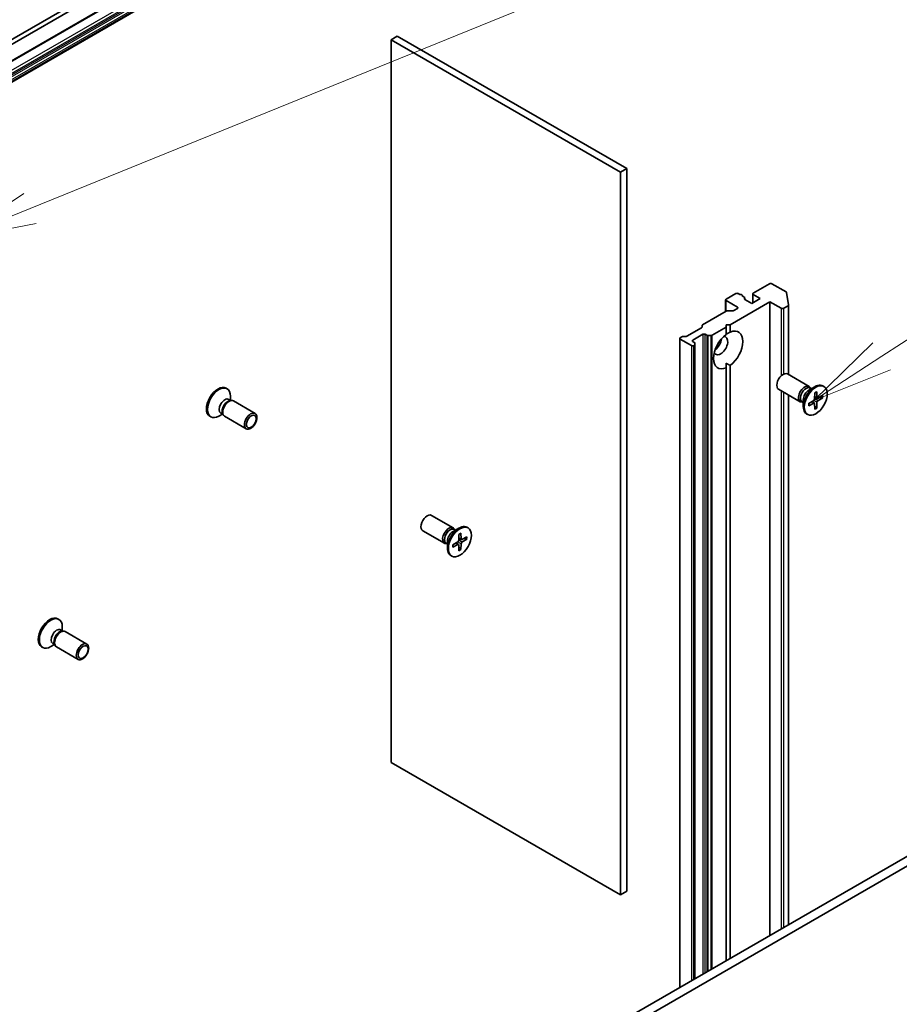
# Model space of a CAD drawing. Units: millimetres. Extents: x 0 to 11008, y 0 to 1826.
# Drawn here: x 1566 to 1702, y 501 to 652 of the extents above; entities that cross this region are included whole.
import ezdxf

# ---------------------------------------------------------------- set-up
doc = ezdxf.new("R2010")
doc.units = ezdxf.units.MM
doc.layers.add('Symbol (TK)', color=100, linetype='Continuous', lineweight=18, true_color=0x00ff3f)
doc.layers.add('Visible (ISO)', color=7, linetype='Continuous', lineweight=35)
doc.layers.add('Visible Narrow (ISO)', color=7, linetype='Continuous', lineweight=25)
doc.styles.add('Note Text (TK2)', font='MS PGothic.ttf')

# ---------------------------------------------------------------- blocks, each defined once
blk = doc.blocks.new('バルーン93')
at = {"layer": 'Symbol (TK)', "color": 100, "true_color": 0x00ff40}
for p, q in [((328.035, 132.635), (359.081, 145.266)), ((327.847, 133.099), (325.72, 131.693)), ((328.035, 132.635), (325.72, 131.693)), ((325.72, 131.693), (328.224, 132.172))]:
    blk.add_line(p, q, dxfattribs=at)
blk = doc.blocks.new('バルーン96')
at = {"layer": 'Symbol (TK)', "color": 100, "true_color": 0x00ff40}
for p, q in [((354.28, 128.085), (360.178, 131.904)), ((354.008, 128.504), (352.182, 126.725)), ((354.28, 128.085), (352.182, 126.725)), ((352.182, 126.725), (354.552, 127.665))]:
    blk.add_line(p, q, dxfattribs=at)
at = {"layer": 'Symbol (TK)'}
blk.add_circle((362.688, 133.53), 3, dxfattribs=at)
at = {"layer": 'Symbol (TK)', "color": 7, "insert": (362.688, 133.524), "char_height": 2, "attachment_point": 5, "style": 'Note Text (TK2)'}
blk.add_mtext('9', dxfattribs=at)

msp = doc.modelspace()

# ---------------------------------------------------------------- linework, layer by layer
at = {"layer": 'Visible (ISO)'}
for p, q in [((1393.1075, 546.7319), (1637.3808, 687.7631)), ((1516.365, 621.2348), (1631.9964, 687.9946)), ((1631.9964, 687.2523), (1516.365, 620.4925)), ((1393.1075, 543.5221), (1637.3808, 684.5533)), ((1623.2951, 649.1977), (1624.2594, 649.7544)), ((1659.6147, 629.342), (1624.2594, 649.7544)), ((1623.2951, 649.1977), (1658.6505, 628.7853)), ((1623.2951, 537.8573), (1623.2951, 649.1977)), ((1658.6505, 628.7853), (1659.6147, 629.342)), ((1658.6505, 628.7853), (1658.6505, 517.4448)), ((1659.6147, 518.0015), (1659.6147, 629.342)), ((1681.5993, 611.6017), (1679.0923, 610.1543)), ((1684.1651, 610.3431), (1681.985, 611.6017)), ((1676.3924, 610.0801), (1674.9139, 609.2265)), ((1677.0463, 609.9253), (1676.7781, 610.0801)), ((1677.4366, 609.7), (1677.4366, 609.7832)), ((1679.0124, 608.6237), (1679.0124, 610.043)), ((1679.0923, 609.9316), (1680.1851, 609.3007)), ((1684.2438, 610.246), (1684.5447, 608.335)), ((1674.8341, 607.3247), (1674.8341, 609.1151)), ((1674.9139, 609.0038), (1676.6496, 608.0017)), ((1675.5568, 605.2925), (1681.6636, 608.8182)), ((1677.7001, 609.5478), (1677.4099, 609.7153)), ((1677.78, 609.4364), (1677.78, 609.2072)), ((1678.8995, 608.5584), (1677.8067, 609.1894)), ((1680.1851, 609.3007), (1678.8995, 608.5584)), ((1681.6636, 608.8182), (1683.3992, 607.8162)), ((1681.6636, 511.2098), (1681.6636, 608.8182)), ((1684.5459, 608.3207), (1684.5459, 597.5947)), ((1671.2976, 605.2829), (1674.9305, 607.3804)), ((1675.1233, 607.4265), (1675.9259, 607.4265)), ((1676.6496, 607.7791), (1676.1188, 607.4726)), ((1683.7849, 607.8162), (1684.466, 608.2094)), ((1674.9139, 604.9213), (1674.9139, 605.2925)), ((1674.9139, 605.2925), (1675.5568, 605.2925)), ((1675.5568, 605.2925), (1675.5568, 604.1524)), ((1671.1378, 604.8195), (1668.887, 603.52)), ((1669.7713, 602.9172), (1671.3141, 603.8079)), ((1671.2177, 604.9309), (1671.2177, 605.1716)), ((1671.6998, 603.8079), (1671.9414, 603.6685)), ((1672.7439, 603.6685), (1674.9139, 604.9213)), ((1674.9139, 603.7813), (1674.9139, 604.9213)), ((1667.763, 503.1843), (1667.763, 603.177)), ((1667.8429, 603.2883), (1668.0844, 603.4278)), ((1669.5785, 602.0636), (1667.8429, 603.0656)), ((1668.2773, 603.4739), (1668.6941, 603.4739)), ((1670.0129, 602.5551), (1669.7713, 602.6945)), ((1670.0928, 602.4437), (1670.0928, 602.203)), ((1670.0928, 504.5294), (1670.0928, 602.203)), ((1672.5511, 603.6223), (1672.1342, 603.6223)), ((1669.9642, 602.0636), (1670.0129, 602.0917)), ((1674.9139, 599.3543), (1674.9139, 598.6387)), ((1674.9139, 507.3129), (1674.9139, 598.6387)), ((1675.5568, 599.0098), (1675.5568, 507.684)), ((1687.7108, 595.7674), (1684.3703, 597.6961)), ((1597.8701, 595.5057), (1598.0286, 595.4142)), ((1686.3472, 593.4055), (1683.0067, 595.3342)), ((1687.6718, 595.2149), (1688.574, 595.7357)), ((1688.0304, 595.4219), (1687.8383, 595.5328)), ((1687.9501, 595.4683), (1687.9079, 595.552)), ((1688.5713, 594.7673), (1688.5498, 593.8706)), ((1688.8937, 594.9534), (1688.9152, 594.0816)), ((1689.9825, 595.768), (1689.824, 595.8596)), ((1598.2929, 593.7885), (1598.6267, 593.5958)), ((1598.4826, 593.5877), (1598.7203, 593.601)), ((1598.5464, 593.6421), (1598.5464, 594.2697)), ((1599.0054, 593.5381), (1602.3459, 591.6094)), ((1684.5459, 594.4455), (1684.5459, 512.8739)), ((1686.8062, 593.3015), (1686.6141, 593.4124)), ((1686.7259, 593.3479), (1686.6323, 593.3426)), ((1686.8062, 593.7155), (1686.8062, 592.6739)), ((1687.6435, 593.1603), (1688.4094, 593.6274)), ((1687.6435, 592.7881), (1688.4094, 593.2054)), ((1688.5136, 593.2093), (1688.1541, 593.4717)), ((1688.5713, 592.2525), (1688.5498, 593.1243)), ((1688.964, 593.9894), (1688.557, 594.1695)), ((1688.8937, 592.4386), (1688.9152, 593.3353)), ((1689.8215, 594.4178), (1689.0557, 594.0005)), ((1689.8215, 594.0456), (1689.0557, 593.5785)), ((1689.3108, 594.1395), (1689.727, 594.0343)), ((1597.0687, 591.6681), (1597.4025, 591.4753)), ((1597.3374, 591.6042), (1597.4447, 591.3917)), ((1688.8562, 592.5261), (1688.557, 592.8338)), ((1595.3701, 591.1756), (1595.5286, 591.0841)), ((1597.3222, 591.5217), (1596.7786, 591.2079)), ((1597.6418, 591.1762), (1600.9823, 589.2476)), ((1687.4825, 591.4379), (1687.324, 591.5294)), ((1632.8779, 573.9818), (1629.5374, 575.9104)), ((1631.5143, 571.6199), (1628.1738, 573.5486)), ((1632.8389, 573.4293), (1633.741, 573.9501)), ((1633.1975, 573.6363), (1633.0054, 573.7472)), ((1633.1172, 573.6827), (1633.0749, 573.7663)), ((1635.1496, 573.9824), (1634.991, 574.0739)), ((1631.9733, 571.9299), (1631.9733, 570.8883)), ((1633.7384, 572.9817), (1633.7169, 572.085)), ((1634.1311, 572.2037), (1633.7241, 572.3839)), ((1634.0608, 573.1678), (1634.0823, 572.296)), ((1634.9886, 572.6322), (1634.2227, 572.2149)), ((1634.9886, 572.26), (1634.2227, 571.7929)), ((1634.4779, 572.3539), (1634.8941, 572.2487)), ((1631.9733, 571.5159), (1631.7812, 571.6268)), ((1631.893, 571.5623), (1631.7994, 571.557)), ((1632.8106, 571.3747), (1633.5764, 571.8418)), ((1632.8106, 571.0025), (1633.5764, 571.4198)), ((1633.6807, 571.4236), (1633.3212, 571.6861)), ((1633.7384, 570.4669), (1633.7169, 571.3387)), ((1634.0233, 570.7404), (1633.7241, 571.0482)), ((1634.0608, 570.6529), (1634.0823, 571.5497)), ((1632.6496, 569.6523), (1632.491, 569.7438)), ((1571.9643, 559.9881), (1572.1228, 559.8966)), ((1572.387, 558.2709), (1572.7209, 558.0782)), ((1572.6406, 558.1245), (1572.6406, 558.7521)), ((1572.5768, 558.0701), (1572.8145, 558.0834)), ((1573.0996, 558.0205), (1576.4401, 556.0918)), ((1569.4643, 555.658), (1569.6228, 555.5665)), ((1571.4164, 556.0041), (1570.8728, 555.6903)), ((1571.1628, 556.1505), (1571.4967, 555.9577)), ((1571.4316, 556.0866), (1571.5389, 555.8741)), ((1571.7359, 555.6586), (1575.0765, 553.73)), ((1658.6505, 517.4448), (1623.2951, 537.8573)), ((1722.9329, 535.0366), (1472.2314, 390.2941)), ((1473.5171, 389.5518), (1724.2186, 534.2944)), ((1658.6505, 517.4448), (1659.6147, 518.0015))]:
    msp.add_line(p, q, dxfattribs=at)
for centre, major_axis, start_param, end_param in [((1681.7922, 611.4904), (0.2727, 0), 0.78539816, 2.35619449), ((1676.5853, 609.9688), (0.2727, 0), 0.78539816, 2.35619449), ((1677.1638, 609.7832), (0.2727, 0), 5.83762405, 8.29954289), ((1679.2852, 610.043), (-0.2727, 0), 5.49778714, 7.06858347), ((1683.9722, 610.2317), (0.2727, 0), 0.09065989, 0.78539816), ((1675.1068, 609.1151), (-0.2727, 0), 5.49778714, 7.06858347), ((1677.5073, 609.4364), (0.2727, 0), 5.83762405, 7.06858347), ((1677.9995, 609.3007), (-0.2727, 0), 5.83762405, 7.06858347), ((1684.2731, 608.3207), (0.2727, 0), 5.49778714, 6.37384519), ((1675.1233, 607.269), (0.2727, 0), 1.57079633, 2.35619449), ((1675.9259, 607.5839), (0.2727, 0), 4.71238898, 5.49778714), ((1676.4567, 607.8904), (0.2727, 0), 5.49778714, 7.06858347), ((1683.5921, 607.9275), (-0.2727, 0), 0.78539816, 2.35619449), ((1671.4904, 605.1716), (-0.2727, 0), 5.49778714, 6.28318531), ((1670.945, 604.9309), (0.2727, 0), 5.49778714, 6.28318531), ((1671.507, 603.6966), (-0.2727, 0), 3.92699082, 5.49778714), ((1675.2354, 601.3955), (-1.5909, -2.7555), 4.07033839, 6.9252359), ((1675.2354, 601.3955), (1.5909, 2.7555), 4.07033839, 6.9252359), ((1668.0357, 603.177), (-0.2727, 0), 5.49778714, 7.06858347), ((1668.2773, 603.3164), (0.2727, 0), 1.57079633, 2.35619449), ((1668.6941, 603.6314), (0.2727, 0), 4.71238898, 5.49778714), ((1669.9642, 602.8058), (-0.2727, 0), 5.49778714, 7.06858347), ((1669.82, 602.4437), (0.2727, 0), 0, 0.78539816), ((1669.82, 602.203), (0.2727, 0), 5.49778714, 6.28318531), ((1672.1342, 603.7798), (-0.2727, 0), 0.78539816, 1.57079633), ((1672.5511, 603.7798), (-0.2727, 0), 1.57079633, 2.35619449), ((1674.0783, 602.0636), (-0.7727, -1.3384), 5.94396055, 9.76400272), ((1673.114, 602.6203), (0.7727, 1.3384), 4.04063807, 5.38413989), ((1669.7713, 602.1749), (-0.2727, 0), 0.78539816, 2.35619449), ((1683.6885, 596.5151), (-0.6818, -1.1809), 3.14159265, 6.28318531), ((1688.574, 593.6945), (-1.25, -2.1651), 3.14159265, 6.28318531), ((1596.6201, 593.3407), (1.25, 2.1651), 0, 3.14159265), ((1596.7786, 593.2491), (1.25, 2.1651), 5.49778714, 10.21017612), ((1687.029, 594.5865), (-0.6818, -1.1809), 2.78022553, 6.64455243), ((1687.2262, 594.4726), (-0.6121, -1.0602), 3.14159265, 6.28318531), ((1687.6718, 594.2153), (0.6121, 1.0602), 0.78539816, 2.35619449), ((1597.6808, 592.7283), (0.6121, 1.0602), 0, 3.14159265), ((1598.1264, 592.471), (0.6121, 1.0602), 0.36136712, 2.78022553), ((1598.3236, 592.3572), (0.6818, 1.1809), 0, 3.14159265), ((1688.4053, 593.7919), (0.1022, 0.177), 3.95512603, 5.46965193), ((1688.4053, 593.0362), (0.1022, 0.177), 5.52592236, 7.04044825), ((1689.0597, 594.1697), (-0.1022, -0.177), 5.52592236, 7.04044825), ((1689.0597, 593.414), (-0.1022, -0.177), 3.95512603, 5.46965193), ((1628.8556, 574.7295), (-0.6818, -1.1809), 3.14159265, 6.28318531), ((1632.1961, 572.8008), (-0.6818, -1.1809), 2.78022553, 6.64455243), ((1632.3933, 572.687), (-0.6121, -1.0602), 3.14159265, 6.28318531), ((1633.741, 571.9089), (-1.25, -2.1651), 3.14159265, 6.28318531), ((1632.8389, 572.4297), (0.6121, 1.0602), 0.78539816, 2.35619449), ((1633.5724, 572.0063), (0.1022, 0.177), 3.95512603, 5.46965193), ((1634.2268, 572.3841), (-0.1022, -0.177), 5.52592236, 7.04044825), ((1633.5724, 571.2506), (0.1022, 0.177), 5.52592236, 7.04044825), ((1634.2268, 571.6284), (-0.1022, -0.177), 3.95512603, 5.46965193), ((1570.7143, 557.8231), (1.25, 2.1651), 0, 3.14159265), ((1570.8728, 557.7315), (1.25, 2.1651), 5.49778714, 10.21017612), ((1571.7749, 557.2107), (0.6121, 1.0602), 0, 3.14159265), ((1572.4178, 556.8396), (0.6818, 1.1809), 0, 3.14159265), ((1572.2206, 556.9534), (0.6121, 1.0602), 0.36136712, 2.78022553)]:
    msp.add_ellipse(centre, major_axis=major_axis, ratio=0.57735027, start_param=start_param, end_param=end_param, dxfattribs=at)
for centre, major_axis in [((1688.7325, 593.603), (1.25, 2.1651)), ((1601.6641, 590.4285), (0.6818, 1.1809)), ((1601.7627, 590.3716), (-0.5424, -0.9395)), ((1633.8996, 571.8173), (1.25, 2.1651)), ((1575.7583, 554.9109), (-0.6818, -1.1809)), ((1575.8569, 554.854), (0.5424, 0.9395))]:
    msp.add_ellipse(centre, major_axis=major_axis, ratio=0.57735027, dxfattribs=at)
for points in [[(1674.9139, 603.8079), (1675.2123, 603.9802), (1675.5568, 604.1524)], [(1675.5568, 599.0098), (1675.2123, 599.1821), (1674.9139, 599.3543)]]:
    msp.add_open_spline(points, degree=2, dxfattribs=at)
for points, knots in [([(1688.5706, 594.7382), (1688.5867, 594.75), (1688.6027, 594.7614), (1688.6399, 594.7868), (1688.6611, 594.8005), (1688.7033, 594.8264), (1688.7244, 594.8385), (1688.7663, 594.8612), (1688.7872, 594.8718), (1688.8287, 594.8913), (1688.8493, 594.9003), (1688.8698, 594.9085)], [1.432781381, 1.432781381, 1.432781381, 1.432781381, 1.479277307, 1.479277307, 1.540494349, 1.540494349, 1.60171139, 1.60171139, 1.662928432, 1.662928432, 1.724145474, 1.724145474, 1.724145474, 1.724145474]), ([(1688.8937, 594.9534), (1688.8939, 594.9442), (1688.8921, 594.9342), (1688.8858, 594.9204), (1688.8802, 594.9141), (1688.8728, 594.9098), (1688.8713, 594.9091), (1688.8697, 594.9085)], [0.01516536768, 0.01516536768, 0.01516536768, 0.01516536768, 0.0189753085, 0.0189753085, 0.02273345371, 0.02273345371, 0.02358385065, 0.02358385065, 0.02358385065, 0.02358385065]), ([(1687.6705, 592.8313), (1687.6674, 592.8531), (1687.6648, 592.8754), (1687.661, 592.9212), (1687.6597, 592.9445), (1687.6584, 592.9922), (1687.6584, 593.0166), (1687.6597, 593.066), (1687.661, 593.0912), (1687.6644, 593.1361), (1687.6662, 593.1557), (1687.6685, 593.1755)], [6.12983616, 6.12983616, 6.12983616, 6.12983616, 6.191053202, 6.191053202, 6.252270244, 6.252270244, 6.313487285, 6.313487285, 6.374704327, 6.374704327, 6.421200253, 6.421200253, 6.421200253, 6.421200253]), ([(1689.8215, 594.0456), (1689.8133, 594.0406), (1689.8018, 594.036), (1689.7806, 594.0311), (1689.7672, 594.0298), (1689.7467, 594.0305), (1689.7362, 594.032), (1689.727, 594.0343)], [0.0151653677, 0.0151653677, 0.0151653677, 0.0151653677, 0.0189753085, 0.0189753085, 0.0227334537, 0.0227334537, 0.0257677238, 0.0257677238, 0.0257677238, 0.0257677238]), ([(1687.6705, 592.8313), (1687.6707, 592.8297), (1687.6709, 592.828), (1687.6709, 592.8195), (1687.6682, 592.8115), (1687.6594, 592.7991), (1687.6517, 592.7926), (1687.6435, 592.7881)], [0.03680222753, 0.03680222753, 0.03680222753, 0.03680222753, 0.03765262447, 0.03765262447, 0.04141076968, 0.04141076968, 0.04522071051, 0.04522071051, 0.04522071051, 0.04522071051]), ([(1688.8562, 592.5261), (1688.8628, 592.5192), (1688.8693, 592.5109), (1688.8802, 592.4934), (1688.8858, 592.4812), (1688.8921, 592.4604), (1688.8939, 592.4481), (1688.8937, 592.4386)], [0.0346183544, 0.0346183544, 0.0346183544, 0.0346183544, 0.0376526245, 0.0376526245, 0.0414107697, 0.0414107697, 0.0452207105, 0.0452207105, 0.0452207105, 0.0452207105]), ([(1633.7377, 572.9525), (1633.7538, 572.9644), (1633.7698, 572.9758), (1633.807, 573.0012), (1633.8282, 573.0149), (1633.8704, 573.0407), (1633.8914, 573.0529), (1633.9334, 573.0756), (1633.9543, 573.0862), (1633.9958, 573.1057), (1634.0164, 573.1147), (1634.0368, 573.1228)], [1.432781381, 1.432781381, 1.432781381, 1.432781381, 1.479277307, 1.479277307, 1.540494349, 1.540494349, 1.60171139, 1.60171139, 1.662928432, 1.662928432, 1.724145474, 1.724145474, 1.724145474, 1.724145474]), ([(1634.0608, 573.1678), (1634.061, 573.1585), (1634.0592, 573.1486), (1634.0529, 573.1348), (1634.0473, 573.1285), (1634.0399, 573.1242), (1634.0384, 573.1235), (1634.0368, 573.1229)], [0.01516536768, 0.01516536768, 0.01516536768, 0.01516536768, 0.0189753085, 0.0189753085, 0.02273345371, 0.02273345371, 0.02358385065, 0.02358385065, 0.02358385065, 0.02358385065]), ([(1634.9886, 572.26), (1634.9804, 572.255), (1634.9689, 572.2504), (1634.9477, 572.2455), (1634.9343, 572.2442), (1634.9138, 572.2449), (1634.9033, 572.2464), (1634.8941, 572.2487)], [0.0151653677, 0.0151653677, 0.0151653677, 0.0151653677, 0.0189753085, 0.0189753085, 0.0227334537, 0.0227334537, 0.0257677238, 0.0257677238, 0.0257677238, 0.0257677238]), ([(1632.8376, 571.0457), (1632.8378, 571.044), (1632.838, 571.0424), (1632.838, 571.0339), (1632.8353, 571.0259), (1632.8265, 571.0135), (1632.8188, 571.007), (1632.8106, 571.0025)], [0.03680222753, 0.03680222753, 0.03680222753, 0.03680222753, 0.03765262447, 0.03765262447, 0.04141076968, 0.04141076968, 0.04522071051, 0.04522071051, 0.04522071051, 0.04522071051]), ([(1632.8376, 571.0457), (1632.8345, 571.0675), (1632.8319, 571.0898), (1632.8281, 571.1355), (1632.8268, 571.1589), (1632.8255, 571.2066), (1632.8255, 571.2309), (1632.8268, 571.2804), (1632.828, 571.3056), (1632.8315, 571.3505), (1632.8333, 571.3701), (1632.8355, 571.3899)], [6.12983616, 6.12983616, 6.12983616, 6.12983616, 6.191053202, 6.191053202, 6.252270244, 6.252270244, 6.313487285, 6.313487285, 6.374704327, 6.374704327, 6.421200253, 6.421200253, 6.421200253, 6.421200253]), ([(1634.0233, 570.7404), (1634.0298, 570.7336), (1634.0364, 570.7253), (1634.0473, 570.7078), (1634.0529, 570.6956), (1634.0592, 570.6748), (1634.061, 570.6625), (1634.0608, 570.6529)], [0.0346183544, 0.0346183544, 0.0346183544, 0.0346183544, 0.0376526245, 0.0376526245, 0.0414107697, 0.0414107697, 0.0452207105, 0.0452207105, 0.0452207105, 0.0452207105])]:
    msp.add_open_spline(points, degree=3, knots=knots, dxfattribs=at)
at = {"layer": 'Visible Narrow (ISO)'}
for p, q in [((1637.4373, 687.888), (1393.164, 546.8567)), ((1636.6016, 685.9029), (1392.3284, 544.8717)), ((1392.5212, 544.5377), (1636.7945, 685.5689)), ((1637.036, 685.4295), (1392.7627, 544.3982)), ((1392.8991, 544.2543), (1637.1724, 685.2855)), ((1637.3808, 684.9245), (1393.1075, 543.8932)), ((1393.164, 543.7032), (1637.4373, 684.7344)), ((1637.4373, 684.6782), (1393.164, 543.647)), ((1679.0923, 608.6698), (1679.0923, 609.9316)), ((1674.9139, 607.3708), (1674.9139, 609.0038)), ((1677.7534, 609.3686), (1677.7534, 609.2328)), ((1676.6496, 608.0017), (1676.6496, 607.7791)), ((1683.3992, 607.8162), (1683.3992, 597.4102)), ((1683.7849, 597.6786), (1683.7849, 607.8162)), ((1684.466, 608.2094), (1684.466, 597.6408)), ((1671.3141, 603.8079), (1671.3141, 505.2345)), ((1671.6998, 505.4572), (1671.6998, 603.8079)), ((1667.8429, 503.2304), (1667.8429, 603.0656)), ((1669.7713, 602.6945), (1669.7713, 602.9172)), ((1671.9414, 603.6685), (1671.9414, 505.5966)), ((1672.1342, 505.708), (1672.1342, 603.6223)), ((1672.5511, 603.6223), (1672.5511, 505.9487)), ((1672.7439, 506.06), (1672.7439, 603.6685)), ((1669.5785, 602.0636), (1669.5785, 504.2324)), ((1669.9642, 504.4551), (1669.9642, 602.0636)), ((1670.0129, 602.0917), (1670.0129, 504.4832)), ((1683.3992, 595.1075), (1683.3992, 512.2118)), ((1683.7849, 512.4345), (1683.7849, 594.8849)), ((1684.466, 594.4916), (1684.466, 512.8277)), ((1688.4094, 593.2054), (1688.0826, 593.4281)), ((1688.9152, 593.3353), (1688.3677, 593.602)), ((1689.0557, 593.5785), (1688.551, 593.9193)), ((1688.9152, 594.0816), (1688.559, 594.2533)), ((1634.2227, 571.7929), (1633.718, 572.1337)), ((1634.0823, 572.296), (1633.7261, 572.4676)), ((1633.5764, 571.4198), (1633.2497, 571.6425)), ((1634.0823, 571.5497), (1633.5348, 571.8164))]:
    msp.add_line(p, q, dxfattribs=at)
for centre, major_axis, start_param, end_param in [((1688.7325, 593.603), (-0.7784, -1.3482), 3.78006079, 4.07392084), ((1688.7325, 593.603), (-0.7784, -1.3482), 5.35085712, 5.64471717), ((1688.6966, 593.6237), (-0.7373, -1.2771), 2.20246792, 2.4790111), ((1688.7325, 593.603), (0.7784, 1.3482), 5.35085712, 5.64471717), ((1688.6966, 593.6237), (-0.7373, -1.2771), 0.66258156, 0.93912473), ((1688.7325, 593.603), (0.7784, 1.3482), 3.78006079, 4.07392084), ((1633.8996, 571.8173), (-0.7784, -1.3482), 3.78006079, 4.07392084), ((1633.8636, 571.8381), (-0.7373, -1.2771), 2.20246792, 2.4790111), ((1633.8996, 571.8173), (0.7784, 1.3482), 5.35085712, 5.64471717), ((1633.8996, 571.8173), (-0.7784, -1.3482), 5.35085712, 5.64471717), ((1633.8636, 571.8381), (-0.7373, -1.2771), 0.66258156, 0.93912473), ((1633.8996, 571.8173), (0.7784, 1.3482), 3.78006079, 4.07392084)]:
    msp.add_ellipse(centre, major_axis=major_axis, ratio=0.57735027, start_param=start_param, end_param=end_param, dxfattribs=at)

# ---------------------------------------------------------------- block references
at = {"layer": 'Symbol (TK)', "xscale": 5, "yscale": 5, "zscale": 5}
for name in ['バルーン93', 'バルーン96']:
    msp.add_blockref(name, (-72.5, -40), dxfattribs=at)

doc.saveas('drawing.dxf')
